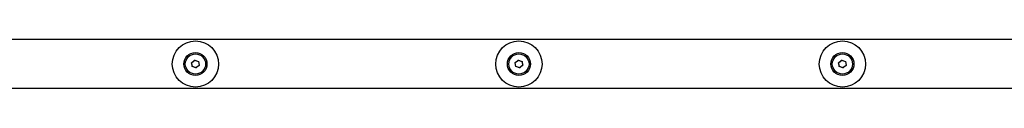
# Model space of a CAD drawing. Units: millimetres. Extents: x -1576 to 4808, y -1897 to 5059.
# Drawn here: x 763 to 1616, y 626 to 668 of the extents above; entities that cross this region are included whole.
import ezdxf

# ---------------------------------------------------------------- set-up
doc = ezdxf.new("R2010")
doc.units = ezdxf.units.MM
doc.layers.add('SW_Toestellen', color=2, linetype='Continuous')

msp = doc.modelspace()

# ---------------------------------------------------------------- linework, layer by layer
at = {"layer": 'SW_Toestellen'}
for p, q in [((2544.86, 668.43), (690.95, 668.43)), ((912.3, 648.45), (914.9, 650.73)), ((912.97, 645.05), (912.3, 648.45)), ((912.4, 648.71), (915.18, 650.77)), ((912.79, 645.27), (912.4, 648.71)), ((914.9, 650.73), (918.18, 649.61)), ((915.18, 650.77), (918.36, 649.39)), ((918.18, 649.61), (918.85, 646.21)), ((918.36, 649.39), (918.75, 645.95)), ((1192.3, 648.45), (1194.9, 650.73)), ((1192.97, 645.05), (1192.3, 648.45)), ((1192.4, 648.71), (1195.18, 650.77)), ((1192.79, 645.27), (1192.4, 648.71)), ((1194.9, 650.73), (1198.18, 649.61)), ((1195.18, 650.77), (1198.36, 649.39)), ((1198.18, 649.61), (1198.85, 646.21)), ((1198.36, 649.39), (1198.75, 645.95)), ((1472.3, 648.45), (1474.9, 650.73)), ((1472.97, 645.05), (1472.3, 648.45)), ((1472.4, 648.71), (1475.18, 650.77)), ((1472.79, 645.27), (1472.4, 648.71)), ((1474.9, 650.73), (1478.18, 649.61)), ((1475.18, 650.77), (1478.36, 649.39)), ((1478.18, 649.61), (1478.85, 646.21)), ((1478.36, 649.39), (1478.75, 645.95)), ((915.97, 643.89), (912.79, 645.27)), ((916.25, 643.93), (912.97, 645.05)), ((918.75, 645.95), (915.97, 643.89)), ((918.85, 646.21), (916.25, 643.93)), ((1195.97, 643.89), (1192.79, 645.27)), ((1196.25, 643.93), (1192.97, 645.05)), ((1198.75, 645.95), (1195.97, 643.89)), ((1198.85, 646.21), (1196.25, 643.93)), ((1475.97, 643.89), (1472.79, 645.27)), ((1476.25, 643.93), (1472.97, 645.05)), ((1478.75, 645.95), (1475.97, 643.89)), ((1478.85, 646.21), (1476.25, 643.93)), ((2540.2, 626.23), (686.29, 626.23))]:
    msp.add_line(p, q, dxfattribs=at)
for centre, radius in [((915.57, 647.33), 20), ((1195.57, 647.33), 20), ((1475.57, 647.33), 20), ((915.57, 647.33), 10), ((1195.57, 647.33), 10), ((1475.57, 647.33), 10), ((915.57, 647.33), 8.75), ((1195.57, 647.33), 8.75), ((1475.57, 647.33), 8.75)]:
    msp.add_circle(centre, radius, dxfattribs=at)

doc.saveas('drawing.dxf')
